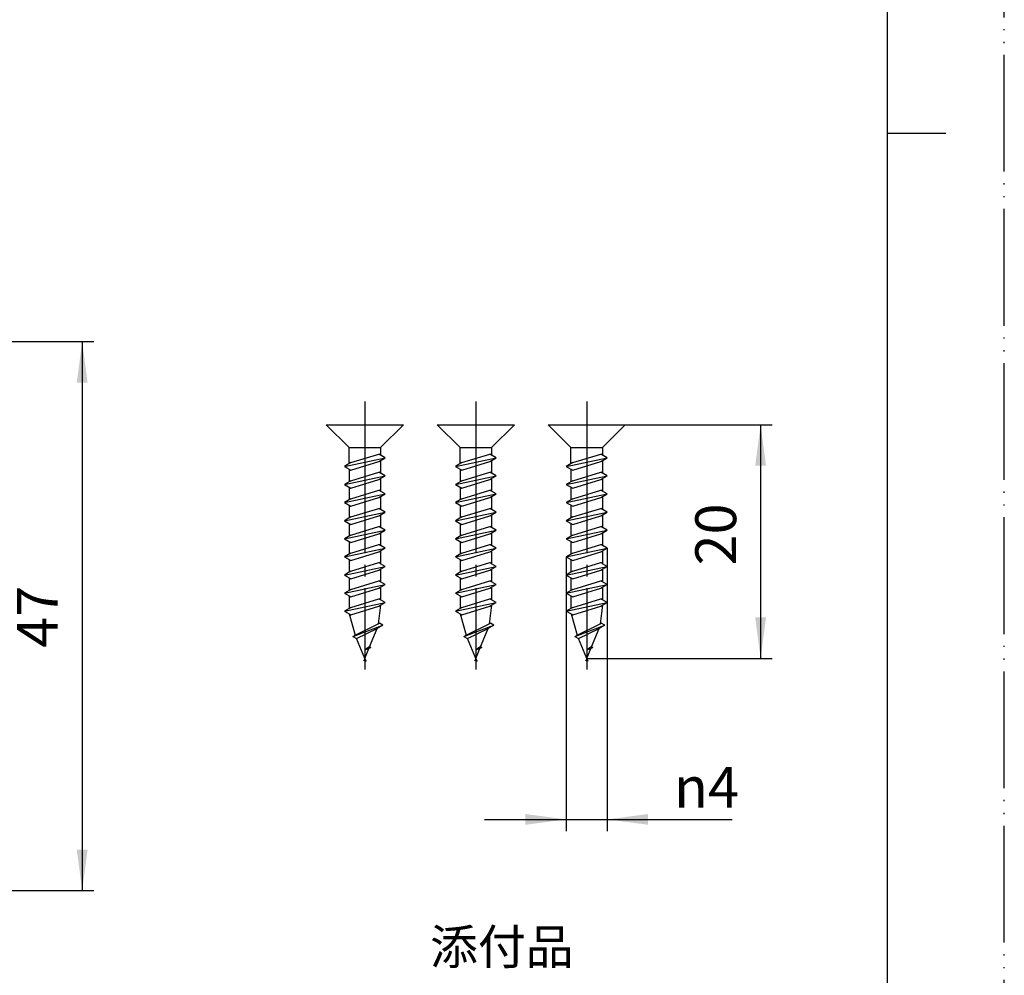
# Model space of a CAD drawing. Units: millimetres. Extents: x 0 to 210, y 0 to 297.
# Drawn here: x 126 to 210, y 76 to 158 of the extents above; entities that cross this region are included whole.
import ezdxf

# ---------------------------------------------------------------- set-up
doc = ezdxf.new("R2010")
doc.units = ezdxf.units.MM
doc.linetypes.add('DASH_CENTER', pattern=[14, 11, -1, 1, -1])
doc.linetypes.add('PHANTOM', pattern=[13, 10, -1, 0, -1, 0, -1])
doc.layers.add('1', color=7, linetype='Continuous')
doc.styles.add('CONVERTER_11', font='MS Mincho.ttf', dxfattribs={"width": 0.89})
doc.styles.add('CONVERTER_12', font='txt.shx', dxfattribs={"width": 0.9})
doc.dimstyles.new('ME10_DIM_14', dxfattribs={"dimtxt": 3.5, "dimasz": 3.5, "dimexe": 1, "dimexo": 0, "dimgap": 1, "dimtad": 1, "dimdsep": 46, "dimtxsty": 'CONVERTER_12', "dimsah": 1, "dimcen": 0.09, "dimclrd": 2, "dimclre": 2, "dimclrt": 7, "dimadec": 0, "dimazin": 0, "dimtfac": 1, "dimtdec": 4, "dimtix": 1, "dimtmove": 0, "dimatfit": 3, "dimfxl": 1, "dimtolj": 1, "dimtzin": 0, "dimarcsym": 0})
doc.dimstyles.new('ME10_DIM_17', dxfattribs={"dimtxt": 3.5, "dimasz": 3.5, "dimexe": 1, "dimexo": 0, "dimgap": 1, "dimtad": 1, "dimdsep": 46, "dimtxsty": 'CONVERTER_12', "dimsah": 1, "dimcen": 0.09, "dimclrd": 2, "dimclre": 2, "dimclrt": 7, "dimadec": 0, "dimazin": 0, "dimtfac": 1, "dimtdec": 4, "dimtix": 1, "dimtmove": 0, "dimatfit": 3, "dimfxl": 1, "dimtolj": 1, "dimtzin": 0, "dimarcsym": 0})
doc.dimstyles.new('ME10_DIM_18', dxfattribs={"dimtxt": 3.5, "dimasz": 3.5, "dimexe": 1, "dimexo": 0, "dimgap": 1, "dimtad": 1, "dimdsep": 46, "dimtxsty": 'CONVERTER_12', "dimsah": 1, "dimcen": 0.09, "dimclrd": 2, "dimclre": 2, "dimclrt": 7, "dimadec": 0, "dimazin": 0, "dimtfac": 1, "dimtdec": 4, "dimtix": 1, "dimtmove": 0, "dimatfit": 3, "dimfxl": 1, "dimtolj": 1, "dimtzin": 0, "dimarcsym": 0})

# ---------------------------------------------------------------- blocks, each defined once
blk = doc.blocks.new('開示A4')
at = {"layer": '1', "color": 4, "linetype": 'PHANTOM'}
blk.add_line((210, 0), (210, 297), dxfattribs=at)
at = {"layer": '1', "color": 7, "linetype": 'Continuous'}
for p, q in [((200, 148.5), (200, 287)), ((200, 10), (200, 148.5))]:
    blk.add_line(p, q, dxfattribs=at)
at = {"layer": '1', "color": 2, "linetype": 'Continuous'}
blk.add_line((200, 148.5), (205, 148.5), dxfattribs=at)
blk = doc.blocks.new('開示A4枠')
at = {"layer": '1'}
blk.add_blockref('開示A4', (0, 0), dxfattribs=at)
blk = doc.blocks.new('T211-13X13-3__1', base_point=(170.957, 102.573))
at = {"color": 2, "linetype": 'DASH_CENTER'}
for p, q in [((174.257, 125.523), (174.257, 123.523)), ((174.257, 123.523), (174.257, 102.573))]:
    blk.add_line(p, q, dxfattribs=at)
at = {"color": 7, "linetype": 'Continuous'}
for p, q in [((175.607, 112.719), (175.607, 111.631)), ((172.907, 111.98), (172.907, 110.892)), ((172.907, 110.43), (172.907, 109.342)), ((175.607, 111.169), (175.607, 110.081)), ((175.607, 109.619), (175.607, 108.531)), ((172.907, 108.88), (172.907, 107.792)), ((175.607, 108.069), (175.414, 106.489)), ((172.919, 107.323), (173.428, 105.523))]:
    blk.add_line(p, q, dxfattribs=at)
at = {"layer": '1', "color": 7, "linetype": 'Continuous'}
for p, q in [((170.957, 123.523), (174.257, 123.523)), ((172.907, 121.573), (170.957, 123.523)), ((174.257, 123.523), (177.557, 123.523)), ((177.557, 123.523), (175.607, 121.573)), ((172.907, 120.192), (172.907, 121.573)), ((172.907, 121.573), (175.607, 121.573)), ((175.607, 121.573), (175.607, 120.931)), ((172.507, 119.961), (176.007, 120.7)), ((173.057, 120.279), (175.457, 121.018)), ((176.007, 120.7), (175.457, 121.018)), ((175.457, 120.383), (176.007, 120.7)), ((173.057, 120.279), (172.507, 119.961)), ((172.507, 119.961), (172.907, 119.73)), ((172.907, 119.73), (172.907, 118.642)), ((172.907, 119.73), (173.057, 119.644)), ((173.057, 119.644), (175.457, 120.383)), ((175.607, 120.469), (175.607, 119.381)), ((172.507, 118.411), (176.007, 119.15)), ((173.057, 118.729), (175.457, 119.468)), ((176.007, 119.15), (175.457, 119.468)), ((175.457, 118.833), (175.607, 118.919)), ((175.607, 118.919), (176.007, 119.15)), ((175.607, 118.919), (175.607, 117.831)), ((172.907, 118.642), (172.507, 118.411)), ((172.507, 118.411), (173.057, 118.094)), ((173.057, 118.729), (172.907, 118.642)), ((172.907, 118.18), (172.907, 117.092)), ((173.057, 118.094), (175.457, 118.833)), ((172.507, 116.861), (176.007, 117.6)), ((173.057, 117.179), (172.507, 116.861)), ((173.057, 117.179), (175.457, 117.918)), ((173.057, 116.544), (175.457, 117.283)), ((175.607, 117.831), (175.457, 117.918)), ((175.457, 117.283), (176.007, 117.6)), ((176.007, 117.6), (175.607, 117.831)), ((175.607, 117.369), (175.607, 116.281)), ((172.507, 116.861), (173.057, 116.544)), ((172.907, 116.63), (172.907, 115.542)), ((173.057, 115.629), (175.457, 116.368)), ((176.007, 116.05), (175.457, 116.368)), ((172.507, 115.311), (176.007, 116.05)), ((173.057, 115.629), (172.507, 115.311)), ((173.057, 114.994), (175.457, 115.733)), ((175.457, 115.733), (176.007, 116.05)), ((175.607, 115.819), (175.607, 114.731)), ((172.507, 115.311), (173.057, 114.994)), ((172.907, 115.08), (172.907, 113.992)), ((173.057, 114.079), (175.457, 114.818)), ((176.007, 114.5), (175.457, 114.818)), ((172.507, 113.761), (176.007, 114.5)), ((173.057, 114.079), (172.507, 113.761)), ((173.057, 113.444), (175.457, 114.183)), ((175.457, 114.183), (176.007, 114.5)), ((175.607, 114.269), (175.607, 113.181)), ((172.507, 113.761), (173.057, 113.444)), ((172.507, 112.211), (176.007, 112.95)), ((172.907, 113.53), (172.907, 112.442)), ((173.057, 112.529), (175.457, 113.268)), ((176.007, 112.95), (175.457, 113.268)), ((175.607, 112.719), (176.007, 112.95)), ((173.057, 112.529), (172.507, 112.211)), ((172.507, 112.211), (172.907, 111.98)), ((173.057, 111.894), (175.457, 112.633)), ((175.457, 112.633), (175.607, 112.719)), ((172.507, 110.661), (176.007, 111.4)), ((172.907, 111.98), (173.057, 111.894)), ((173.057, 110.979), (175.457, 111.718)), ((175.607, 111.631), (175.457, 111.718)), ((176.007, 111.4), (175.607, 111.631)), ((175.607, 111.169), (176.007, 111.4)), ((172.907, 110.892), (172.507, 110.661)), ((172.507, 110.661), (172.907, 110.43)), ((173.057, 110.979), (172.907, 110.892)), ((172.907, 110.43), (173.057, 110.344)), ((173.057, 110.344), (175.457, 111.083)), ((175.457, 111.083), (175.607, 111.169)), ((172.507, 109.111), (176.007, 109.85)), ((173.057, 109.429), (175.457, 110.168)), ((175.607, 110.081), (175.457, 110.168)), ((175.457, 109.533), (175.607, 109.619)), ((176.007, 109.85), (175.607, 110.081)), ((175.607, 109.619), (176.007, 109.85)), ((172.907, 109.342), (172.507, 109.111)), ((172.507, 109.111), (172.907, 108.88)), ((173.057, 109.429), (172.907, 109.342)), ((172.907, 108.88), (173.057, 108.794)), ((173.057, 108.794), (175.457, 109.533)), ((172.507, 107.561), (176.007, 108.3)), ((173.057, 107.879), (175.457, 108.618)), ((173.057, 107.244), (175.457, 107.983)), ((173.057, 107.244), (175.457, 107.983)), ((175.607, 108.531), (175.457, 108.618)), ((175.457, 107.983), (175.607, 108.069)), ((176.007, 108.3), (175.607, 108.531)), ((175.607, 108.069), (176.007, 108.3)), ((172.907, 107.792), (172.507, 107.561)), ((172.507, 107.561), (172.919, 107.323)), ((173.057, 107.879), (172.907, 107.792)), ((172.919, 107.323), (173.057, 107.244)), ((173.225, 105.406), (175.809, 106.356)), ((173.428, 105.523), (175.414, 106.489)), ((175.809, 106.356), (175.31, 106.068)), ((175.414, 106.489), (175.503, 106.533)), ((175.809, 106.356), (175.503, 106.533)), ((173.225, 105.406), (173.428, 105.523)), ((173.225, 105.406), (173.556, 105.214)), ((173.556, 105.214), (175.31, 106.068)), ((174.667, 104.514), (175.31, 106.068)), ((174.257, 103.523), (173.556, 105.214)), ((174.667, 104.514), (174.257, 104.268)), ((174.257, 104.268), (174.768, 104.456)), ((174.603, 104.361), (174.257, 104.268)), ((174.257, 103.523), (174.603, 104.361)), ((174.768, 104.456), (174.603, 104.361)), ((174.768, 104.456), (174.667, 104.514))]:
    blk.add_line(p, q, dxfattribs=at)
at = {"layer": '1', "color": 2, "linetype": 'Continuous'}
for q in [(174.158, 103.285), (174.361, 103.271)]:
    blk.add_line((174.257, 103.523), q, dxfattribs=at)
blk = doc.blocks.new('T211-13X13-3__2', base_point=(161.457, 102.573))
at = {"color": 2, "linetype": 'DASH_CENTER'}
for p, q in [((164.757, 125.523), (164.757, 123.523)), ((164.757, 123.523), (164.757, 102.573))]:
    blk.add_line(p, q, dxfattribs=at)
at = {"color": 7, "linetype": 'Continuous'}
for p, q in [((166.107, 112.719), (166.107, 111.631)), ((163.407, 111.98), (163.407, 110.892)), ((163.407, 110.43), (163.407, 109.342)), ((166.107, 111.169), (166.107, 110.081)), ((166.107, 109.619), (166.107, 108.531)), ((163.407, 108.88), (163.407, 107.792)), ((166.107, 108.069), (165.914, 106.489)), ((163.419, 107.323), (163.928, 105.523))]:
    blk.add_line(p, q, dxfattribs=at)
at = {"layer": '1', "color": 7, "linetype": 'Continuous'}
for p, q in [((163.407, 121.573), (161.457, 123.523)), ((161.457, 123.523), (164.757, 123.523)), ((164.757, 123.523), (168.057, 123.523)), ((168.057, 123.523), (166.107, 121.573)), ((163.407, 121.573), (166.107, 121.573)), ((163.407, 120.192), (163.407, 121.573)), ((166.107, 121.573), (166.107, 120.931)), ((163.007, 119.961), (166.507, 120.7)), ((163.557, 120.279), (165.957, 121.018)), ((166.507, 120.7), (165.957, 121.018)), ((165.957, 120.383), (166.507, 120.7)), ((163.557, 120.279), (163.007, 119.961)), ((163.007, 119.961), (163.407, 119.73)), ((163.407, 119.73), (163.557, 119.644)), ((163.407, 119.73), (163.407, 118.642)), ((163.557, 119.644), (165.957, 120.383)), ((166.107, 120.469), (166.107, 119.381)), ((163.007, 118.411), (166.507, 119.15)), ((163.557, 118.729), (165.957, 119.468)), ((166.507, 119.15), (165.957, 119.468)), ((165.957, 118.833), (166.107, 118.919)), ((166.107, 118.919), (166.507, 119.15)), ((166.107, 118.919), (166.107, 117.831)), ((163.407, 118.642), (163.007, 118.411)), ((163.007, 118.411), (163.557, 118.094)), ((163.557, 118.729), (163.407, 118.642)), ((163.407, 118.18), (163.407, 117.092)), ((163.557, 118.094), (165.957, 118.833)), ((163.007, 116.861), (166.507, 117.6)), ((163.557, 117.179), (163.007, 116.861)), ((163.557, 117.179), (165.957, 117.918)), ((163.557, 116.544), (165.957, 117.283)), ((166.107, 117.831), (165.957, 117.918)), ((165.957, 117.283), (166.507, 117.6)), ((166.507, 117.6), (166.107, 117.831)), ((166.107, 117.369), (166.107, 116.281)), ((163.007, 116.861), (163.557, 116.544)), ((163.407, 116.63), (163.407, 115.542)), ((163.557, 115.629), (165.957, 116.368)), ((166.507, 116.05), (165.957, 116.368)), ((163.007, 115.311), (166.507, 116.05)), ((163.557, 115.629), (163.007, 115.311)), ((163.557, 114.994), (165.957, 115.733)), ((165.957, 115.733), (166.507, 116.05)), ((166.107, 115.819), (166.107, 114.731)), ((163.007, 115.311), (163.557, 114.994)), ((163.407, 115.08), (163.407, 113.992)), ((163.557, 114.079), (165.957, 114.818)), ((166.507, 114.5), (165.957, 114.818)), ((163.007, 113.761), (166.507, 114.5)), ((163.557, 114.079), (163.007, 113.761)), ((163.557, 113.444), (165.957, 114.183)), ((165.957, 114.183), (166.507, 114.5)), ((166.107, 114.269), (166.107, 113.181)), ((163.007, 113.761), (163.557, 113.444)), ((163.007, 112.211), (166.507, 112.95)), ((163.407, 113.53), (163.407, 112.442)), ((163.557, 112.529), (165.957, 113.268)), ((166.507, 112.95), (165.957, 113.268)), ((166.107, 112.719), (166.507, 112.95)), ((163.557, 112.529), (163.007, 112.211)), ((163.007, 112.211), (163.407, 111.98)), ((163.557, 111.894), (165.957, 112.633)), ((165.957, 112.633), (166.107, 112.719)), ((163.007, 110.661), (166.507, 111.4)), ((163.407, 111.98), (163.557, 111.894)), ((163.557, 110.979), (165.957, 111.718)), ((166.107, 111.631), (165.957, 111.718)), ((166.507, 111.4), (166.107, 111.631)), ((166.107, 111.169), (166.507, 111.4)), ((163.407, 110.892), (163.007, 110.661)), ((163.007, 110.661), (163.407, 110.43)), ((163.557, 110.979), (163.407, 110.892)), ((163.407, 110.43), (163.557, 110.344)), ((163.557, 110.344), (165.957, 111.083)), ((165.957, 111.083), (166.107, 111.169)), ((163.007, 109.111), (166.507, 109.85)), ((163.557, 109.429), (165.957, 110.168)), ((166.107, 110.081), (165.957, 110.168)), ((165.957, 109.533), (166.107, 109.619)), ((166.507, 109.85), (166.107, 110.081)), ((166.107, 109.619), (166.507, 109.85)), ((163.407, 109.342), (163.007, 109.111)), ((163.007, 109.111), (163.407, 108.88)), ((163.557, 109.429), (163.407, 109.342)), ((163.407, 108.88), (163.557, 108.794)), ((163.557, 108.794), (165.957, 109.533)), ((163.007, 107.561), (166.507, 108.3)), ((163.557, 107.879), (165.957, 108.618)), ((163.557, 107.244), (165.957, 107.983)), ((163.557, 107.244), (165.957, 107.983)), ((166.107, 108.531), (165.957, 108.618)), ((165.957, 107.983), (166.107, 108.069)), ((166.507, 108.3), (166.107, 108.531)), ((166.107, 108.069), (166.507, 108.3)), ((163.407, 107.792), (163.007, 107.561)), ((163.007, 107.561), (163.419, 107.323)), ((163.557, 107.879), (163.407, 107.792)), ((163.419, 107.323), (163.557, 107.244)), ((163.725, 105.406), (166.309, 106.356)), ((163.928, 105.523), (165.914, 106.489)), ((166.309, 106.356), (165.81, 106.068)), ((165.914, 106.489), (166.003, 106.533)), ((166.309, 106.356), (166.003, 106.533)), ((163.725, 105.406), (163.928, 105.523)), ((163.725, 105.406), (164.056, 105.214)), ((164.056, 105.214), (165.81, 106.068)), ((165.167, 104.514), (165.81, 106.068)), ((164.757, 103.523), (164.056, 105.214)), ((165.167, 104.514), (164.757, 104.268)), ((164.757, 104.268), (165.268, 104.456)), ((164.757, 103.523), (165.103, 104.361)), ((165.103, 104.361), (164.757, 104.268)), ((165.268, 104.456), (165.103, 104.361)), ((165.268, 104.456), (165.167, 104.514))]:
    blk.add_line(p, q, dxfattribs=at)
at = {"layer": '1', "color": 2, "linetype": 'Continuous'}
for q in [(164.658, 103.285), (164.861, 103.271)]:
    blk.add_line((164.757, 103.523), q, dxfattribs=at)
blk = doc.blocks.new('T211-13X13-3__3', base_point=(151.957, 102.573))
at = {"color": 2, "linetype": 'DASH_CENTER'}
for p, q in [((155.257, 125.523), (155.257, 123.523)), ((155.257, 123.523), (155.257, 102.573))]:
    blk.add_line(p, q, dxfattribs=at)
at = {"color": 7, "linetype": 'Continuous'}
for p, q in [((156.607, 112.719), (156.607, 111.631)), ((153.907, 111.98), (153.907, 110.892)), ((153.907, 110.43), (153.907, 109.342)), ((156.607, 111.169), (156.607, 110.081)), ((156.607, 109.619), (156.607, 108.531)), ((153.907, 108.88), (153.907, 107.792)), ((156.607, 108.069), (156.414, 106.489)), ((153.919, 107.323), (154.428, 105.523))]:
    blk.add_line(p, q, dxfattribs=at)
at = {"layer": '1', "color": 7, "linetype": 'Continuous'}
for p, q in [((151.957, 123.523), (155.257, 123.523)), ((153.907, 121.573), (151.957, 123.523)), ((155.257, 123.523), (158.557, 123.523)), ((158.557, 123.523), (156.607, 121.573)), ((153.907, 120.192), (153.907, 121.573)), ((153.907, 121.573), (156.607, 121.573)), ((156.607, 121.573), (156.607, 120.931)), ((153.507, 119.961), (157.007, 120.7)), ((154.057, 120.279), (156.457, 121.018)), ((157.007, 120.7), (156.457, 121.018)), ((156.457, 120.383), (157.007, 120.7)), ((154.057, 120.279), (153.507, 119.961)), ((153.507, 119.961), (153.907, 119.73)), ((153.907, 119.73), (153.907, 118.642)), ((153.907, 119.73), (154.057, 119.644)), ((154.057, 119.644), (156.457, 120.383)), ((156.607, 120.469), (156.607, 119.381)), ((153.507, 118.411), (157.007, 119.15)), ((154.057, 118.729), (156.457, 119.468)), ((157.007, 119.15), (156.457, 119.468)), ((156.457, 118.833), (156.607, 118.919)), ((156.607, 118.919), (157.007, 119.15)), ((156.607, 118.919), (156.607, 117.831)), ((153.907, 118.642), (153.507, 118.411)), ((153.507, 118.411), (154.057, 118.094)), ((154.057, 118.729), (153.907, 118.642)), ((153.907, 118.18), (153.907, 117.092)), ((154.057, 118.094), (156.457, 118.833)), ((153.507, 116.861), (157.007, 117.6)), ((154.057, 117.179), (153.507, 116.861)), ((154.057, 117.179), (156.457, 117.918)), ((154.057, 116.544), (156.457, 117.283)), ((156.607, 117.831), (156.457, 117.918)), ((156.457, 117.283), (157.007, 117.6)), ((157.007, 117.6), (156.607, 117.831)), ((156.607, 117.369), (156.607, 116.281)), ((153.507, 116.861), (154.057, 116.544)), ((153.907, 116.63), (153.907, 115.542)), ((154.057, 115.629), (156.457, 116.368)), ((157.007, 116.05), (156.457, 116.368)), ((153.507, 115.311), (157.007, 116.05)), ((154.057, 115.629), (153.507, 115.311)), ((154.057, 114.994), (156.457, 115.733)), ((156.457, 115.733), (157.007, 116.05)), ((156.607, 115.819), (156.607, 114.731)), ((153.507, 115.311), (154.057, 114.994)), ((153.907, 115.08), (153.907, 113.992)), ((154.057, 114.079), (156.457, 114.818)), ((157.007, 114.5), (156.457, 114.818)), ((153.507, 113.761), (157.007, 114.5)), ((154.057, 114.079), (153.507, 113.761)), ((154.057, 113.444), (156.457, 114.183)), ((156.457, 114.183), (157.007, 114.5)), ((156.607, 114.269), (156.607, 113.181)), ((153.507, 113.761), (154.057, 113.444)), ((153.507, 112.211), (157.007, 112.95)), ((153.907, 113.53), (153.907, 112.442)), ((154.057, 112.529), (156.457, 113.268)), ((157.007, 112.95), (156.457, 113.268)), ((156.607, 112.719), (157.007, 112.95)), ((154.057, 112.529), (153.507, 112.211)), ((153.507, 112.211), (153.907, 111.98)), ((154.057, 111.894), (156.457, 112.633)), ((156.457, 112.633), (156.607, 112.719)), ((153.507, 110.661), (157.007, 111.4)), ((153.907, 111.98), (154.057, 111.894)), ((154.057, 110.979), (156.457, 111.718)), ((156.607, 111.631), (156.457, 111.718)), ((157.007, 111.4), (156.607, 111.631)), ((156.607, 111.169), (157.007, 111.4)), ((153.907, 110.892), (153.507, 110.661)), ((153.507, 110.661), (153.907, 110.43)), ((154.057, 110.979), (153.907, 110.892)), ((153.907, 110.43), (154.057, 110.344)), ((154.057, 110.344), (156.457, 111.083)), ((156.457, 111.083), (156.607, 111.169)), ((153.507, 109.111), (157.007, 109.85)), ((154.057, 109.429), (156.457, 110.168)), ((156.607, 110.081), (156.457, 110.168)), ((156.457, 109.533), (156.607, 109.619)), ((157.007, 109.85), (156.607, 110.081)), ((156.607, 109.619), (157.007, 109.85)), ((153.907, 109.342), (153.507, 109.111)), ((153.507, 109.111), (153.907, 108.88)), ((154.057, 109.429), (153.907, 109.342)), ((153.907, 108.88), (154.057, 108.794)), ((154.057, 108.794), (156.457, 109.533)), ((153.507, 107.561), (157.007, 108.3)), ((154.057, 107.879), (156.457, 108.618)), ((154.057, 107.244), (156.457, 107.983)), ((154.057, 107.244), (156.457, 107.983)), ((156.607, 108.531), (156.457, 108.618)), ((156.457, 107.983), (156.607, 108.069)), ((157.007, 108.3), (156.607, 108.531)), ((156.607, 108.069), (157.007, 108.3)), ((153.907, 107.792), (153.507, 107.561)), ((153.507, 107.561), (153.919, 107.323)), ((154.057, 107.879), (153.907, 107.792)), ((153.919, 107.323), (154.057, 107.244)), ((154.225, 105.406), (156.809, 106.356)), ((154.428, 105.523), (156.414, 106.489)), ((156.809, 106.356), (156.31, 106.068)), ((156.414, 106.489), (156.503, 106.533)), ((156.809, 106.356), (156.503, 106.533)), ((154.225, 105.406), (154.428, 105.523)), ((154.225, 105.406), (154.556, 105.214)), ((154.556, 105.214), (156.31, 106.068)), ((155.667, 104.514), (156.31, 106.068)), ((155.257, 103.523), (154.556, 105.214)), ((155.667, 104.514), (155.257, 104.268)), ((155.257, 104.268), (155.768, 104.456)), ((155.603, 104.361), (155.257, 104.268)), ((155.257, 103.523), (155.603, 104.361)), ((155.768, 104.456), (155.603, 104.361)), ((155.768, 104.456), (155.667, 104.514))]:
    blk.add_line(p, q, dxfattribs=at)
at = {"layer": '1', "color": 2, "linetype": 'Continuous'}
for q in [(155.158, 103.285), (155.361, 103.271)]:
    blk.add_line((155.257, 103.523), q, dxfattribs=at)
blk = doc.blocks.new('*D12')
at = {"layer": '1', "color": 2, "linetype": 'Continuous'}
for p, q in [((96.943, 130.638), (132.062, 130.638)), ((131.062, 130.638), (131.062, 83.638)), ((92.243, 83.638), (132.062, 83.638))]:
    blk.add_line(p, q, dxfattribs=at)
at = {"layer": '1', "color": 2}
for points in [[(131.523, 127.138), (130.602, 127.138), (131.062, 130.638)], [(130.602, 87.138), (131.523, 87.138), (131.062, 83.638)]]:
    blk.add_solid(points, dxfattribs=at)
at = {"layer": '1', "color": 7, "insert": (130.062, 104.433), "char_height": 3.5, "attachment_point": 7, "rotation": 90, "line_spacing_factor": 0.60024, "style": 'CONVERTER_12'}
blk.add_mtext('47', dxfattribs=at)
blk = doc.blocks.new('*D15')
at = {"color": 2, "linetype": 'Continuous'}
for p, q in [((177.557, 123.523), (190.139, 123.523)), ((189.139, 123.523), (189.139, 103.523)), ((174.257, 103.523), (190.139, 103.523))]:
    blk.add_line(p, q, dxfattribs=at)
at = {"color": 2}
for points in [[(189.6, 120.023), (188.678, 120.023), (189.139, 123.523)], [(188.678, 107.023), (189.6, 107.023), (189.139, 103.523)]]:
    blk.add_solid(points, dxfattribs=at)
at = {"color": 7, "insert": (188.139, 111.483), "char_height": 3.5, "attachment_point": 7, "rotation": 90, "line_spacing_factor": 0.60024, "style": 'CONVERTER_12'}
blk.add_mtext('20', dxfattribs=at)
blk = doc.blocks.new('*D16')
at = {"color": 2, "linetype": 'Continuous'}
for p, q in [((176.007, 112.95), (176.007, 88.738)), ((172.507, 112.211), (172.507, 88.738)), ((165.507, 89.738), (172.507, 89.738)), ((172.507, 89.738), (176.007, 89.738)), ((176.007, 89.738), (186.695, 89.738))]:
    blk.add_line(p, q, dxfattribs=at)
at = {"color": 2}
for points in [[(169.007, 89.277), (169.007, 90.199), (172.507, 89.738)], [(179.507, 90.199), (179.507, 89.277), (176.007, 89.738)]]:
    blk.add_solid(points, dxfattribs=at)
at = {"color": 7, "insert": (181.725, 90.738), "char_height": 3.5, "attachment_point": 7, "rotation": 0.00014, "line_spacing_factor": 0.60024, "style": 'CONVERTER_12'}
blk.add_mtext('\\C7;{\\Fgdt;n}\\C7;4', dxfattribs=at)

msp = doc.modelspace()

# ---------------------------------------------------------------- block references
for name, p in [('開示A4枠', (0, 0)), ('T211-13X13-3__3', (151.957, 102.573)), ('T211-13X13-3__2', (161.457, 102.573)), ('T211-13X13-3__1', (170.957, 102.573))]:
    msp.add_blockref(name, p)

# ---------------------------------------------------------------- texts
at = {"color": 7, "insert": (166.986, 78.445), "char_height": 3, "attachment_point": 5, "line_spacing_factor": 0.545455, "style": 'CONVERTER_11'}
msp.add_mtext('添付品', dxfattribs=at)

# ---------------------------------------------------------------- dimensions: what is measured, and where the dimension line sits
dim = msp.add_linear_dim(base=(189.139, 123.523), p1=(174.257, 103.523), p2=(177.557, 123.523), angle=90, dimstyle='ME10_DIM_17')
dim.commit()
dim.dimension.update_dxf_attribs({"geometry": '*D15', "text_midpoint": (186.389, 114.108), "text_rotation": 90})
dim = msp.add_linear_dim(base=(172.507, 89.738), p1=(176.007, 112.95), p2=(172.507, 112.211), text='{\\Fgdt;n}4', dimstyle='ME10_DIM_18', override={"dimpost": '{\\Fgdt;n}<>'})
dim.commit()
dim.dimension.update_dxf_attribs({"geometry": '*D16', "text_midpoint": (183.545, 92.488), "text_rotation": 0.00014})
at = {"layer": '1'}
dim = msp.add_linear_dim(base=(131.062, 130.638), p1=(92.243, 83.638), p2=(96.943, 130.638), angle=90, dimstyle='ME10_DIM_14', dxfattribs=at)
dim.commit()
dim.dimension.update_dxf_attribs({"geometry": '*D12', "text_midpoint": (128.312, 107.058), "text_rotation": 90})

doc.saveas('drawing.dxf')
